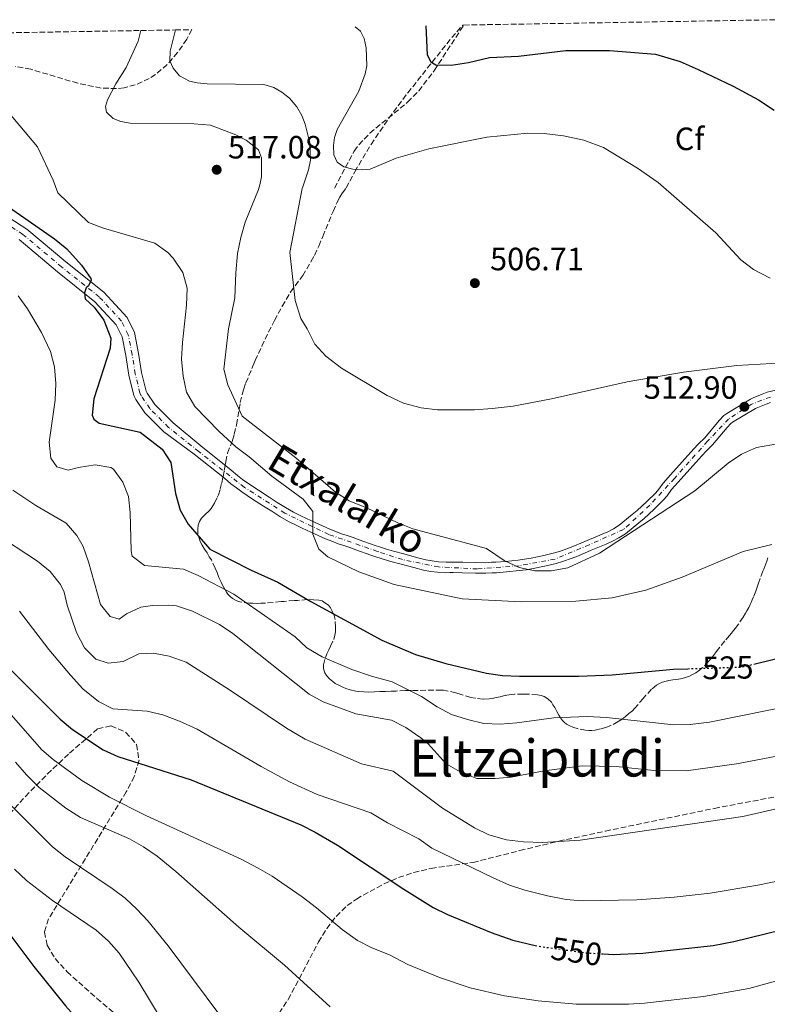
# Model space of a CAD drawing. Units: metres. Extents: x 613348 to 616771, y 4784900 to 4787271.
# Drawn here: x 616122 to 616354, y 4786958 to 4787264 of the extents above; entities that cross this region are included whole.
import ezdxf
from ezdxf.enums import TextEntityAlignment as Align

# ---------------------------------------------------------------- set-up
doc = ezdxf.new("R2010")
doc.units = ezdxf.units.M
doc.header["$MEASUREMENT"] = 0
for name, pattern in [('DGN Style 3', [2.435891, 1.739922, -0.695969]), ('DGN Style 4', [2.785615, 1.391938, -0.695969, 0.00174, -0.695969]), ('DGN Style 5', [1.217945, 0.521977, -0.695969])]:
    doc.linetypes.add(name, pattern=pattern)
for name, color, linetype, lineweight in [('Barranco lineal', 142, 'DGN Style 3', 13), ('Carretera', 9, 'Continuous', 0), ('Cota de curva de nivel directora', 7, 'Continuous', 0), ('Cota de punto acotado terreno', 7, 'Continuous', 0), ('Curva de nivel directora', 30, 'Continuous', 30), ('Curva de nivel directora no vista', 30, 'DGN Style 5', 30), ('Curva de nivel intermedia', 30, 'Continuous', 0), ('Eje de carretera', 7, 'DGN Style 4', 0), ('Etiqueta de zona arbolada', 92, 'Continuous', 0), ('Línea de asfalto', 7, 'Continuous', 13), ('Punto acotado terreno (símbolo)', 7, 'Continuous', 0), ('Texto de Área (paraje) menor', 7, 'Continuous', 0), ('Zona arbolada', 92, 'DGN Style 3', 0)]:
    doc.layers.add(name, color=color, linetype=linetype, lineweight=lineweight)
doc.styles.add('Style-Arial', font='arial.ttf')

# ---------------------------------------------------------------- blocks, each defined once
blk = doc.blocks.new('5PATER')
at = {"layer": 'Punto acotado terreno (símbolo)', "linetype": 'Continuous', "lineweight": 0}
h = blk.add_hatch(color=51, dxfattribs=at)
edge = h.paths.add_edge_path()
edge.add_ellipse((0, 0), major_axis=(-0.11, -0.111), ratio=0.999422, start_angle=0, end_angle=360)

msp = doc.modelspace()

# ---------------------------------------------------------------- linework, layer by layer
at = {"layer": 'Barranco lineal', "color": 142, "linetype": 'DGN Style 3', "lineweight": 13}
msp.add_polyline3d([(616219.5, 4787212.07, 505.23), (616225.61, 4787223.6, 503.88), (616227.08, 4787225.57, 503.66), (616230.52, 4787229.14, 503.25), (616242.26, 4787238.79, 501.97), (616245.77, 4787242.31, 501.38), (616250.56, 4787248.69, 500.22), (616259.72, 4787262.76, 497.53)], dxfattribs=at)
at = {"layer": 'Carretera', "color": 9, "linetype": 'Continuous', "lineweight": 0}
for points in [[(616112.59, 4787206.57, 526.39), (616123.88, 4787199.33, 526.12), (616135.98, 4787189.13, 525.44), (616147.8, 4787179.71, 524.48), (616155.04, 4787171.88, 524.34), (616157.36, 4787167.13, 523.79), (616158.61, 4787160.68, 523.38), (616159.57, 4787154.74, 522.97), (616160.97, 4787148.98, 522.42), (616161.27, 4787148.36, 522.42), (616163.71, 4787144.8, 522.42), (616169.37, 4787139.11, 522.28), (616178.03, 4787131.89, 521.95), (616187.39, 4787124.37, 522.13), (616189.37, 4787122.68, 522.15), (616190.96, 4787121.49, 522.07), (616192.58, 4787120.34, 521.9), (616195.86, 4787118.11, 521.35), (616199.21, 4787115.95, 520.73), (616201.74, 4787114.36, 520.34), (616204.28, 4787112.79, 520.11), (616206.79, 4787111.27, 520.09), (616209.04, 4787110.19, 520.07), (616210.85, 4787109.34, 519.91), (616213.55, 4787108.08, 519.48), (616218.07, 4787106.07, 518.6), (616219.91, 4787105.32, 518.33), (616221.75, 4787104.61, 518.17), (616223.48, 4787104.05, 518.45), (616225.35, 4787103.41, 518.33), (616227.22, 4787102.74, 518.04), (616231.9, 4787101.08, 517.09), (616233.78, 4787100.43, 516.84), (616234.72, 4787100.12, 516.79), (616235.65, 4787099.82, 516.8), (616237.9, 4787099.17, 517.08), (616241.09, 4787098.33, 517), (616245, 4787097.25, 516.71), (616247.94, 4787096.52, 516.43), (616249.9, 4787096.14, 516.25), (616251.85, 4787095.88, 516.1), (616254.21, 4787095.77, 515.98), (616255.34, 4787095.79, 516.26), (616256.46, 4787095.8, 515.98), (616259.41, 4787095.76, 515.76), (616263.43, 4787095.62, 515.51), (616266.44, 4787095.58, 515.44), (616268.35, 4787095.72, 515.44), (616269.7, 4787095.73, 515.44), (616272.68, 4787095.98, 515.25), (616276.64, 4787096.43, 514.77), (616278.62, 4787096.68, 514.63), (616280.68, 4787096.98, 514.61), (616284.61, 4787097.82, 514.53), (616287.52, 4787098.57, 514.46), (616289.44, 4787099.13, 514.42), (616292.28, 4787100.09, 514.36), (616294.15, 4787100.81, 514.34), (616298.03, 4787102.52, 514.34), (616302.68, 4787104.43, 514.34), (616304.51, 4787105.24, 514.34), (616306.28, 4787106.16, 514.34), (616308.06, 4787107.29, 514.34), (616312.05, 4787110.55, 514.33), (616313.57, 4787111.84, 514.26), (616316.54, 4787114.52, 514.01), (616319.37, 4787117.34, 513.81), (616320.38, 4787118.43, 513.79), (616321.71, 4787120.36, 513.79), (616323.92, 4787122.87, 513.75), (616331.25, 4787131.05, 513.01), (616332.68, 4787132.6, 512.97), (616334.59, 4787134.46, 512.97), (616339.09, 4787139.82, 512.97), (616340.54, 4787141.34, 512.97), (616341.43, 4787142.02, 512.97), (616348.81, 4787146.4, 512.9), (616349.7, 4787146.86, 512.85), (616352.47, 4787147.98, 512.58), (616354.02, 4787148.57, 512.56), (616358.01, 4787149.55, 512.53)], [(616355, 4787145.43, 512.56), (616353.67, 4787144.92, 512.58), (616351.07, 4787143.88, 512.85), (616350.41, 4787143.53, 512.9), (616343.27, 4787139.3, 512.97), (616342.74, 4787138.89, 512.97), (616341.53, 4787137.63, 512.97), (616336.99, 4787132.22, 512.97), (616335.03, 4787130.31, 512.97), (616333.68, 4787128.85, 513.01), (616326.37, 4787120.69, 513.75), (616324.3, 4787118.34, 513.79), (616322.95, 4787116.37, 513.79), (616321.73, 4787115.06, 513.81), (616318.8, 4787112.14, 514.01), (616315.74, 4787109.37, 514.26), (616314.15, 4787108.02, 514.33), (616309.98, 4787104.62, 514.34), (616307.92, 4787103.31, 514.34), (616305.93, 4787102.28, 514.34), (616303.97, 4787101.41, 514.34), (616299.32, 4787099.5, 514.34), (616295.4, 4787097.78, 514.34), (616293.39, 4787097.01, 514.36), (616290.43, 4787096, 514.42), (616288.39, 4787095.4, 514.46), (616285.36, 4787094.62, 514.53), (616281.27, 4787093.75, 514.61), (616279.06, 4787093.42, 514.63), (616277.02, 4787093.17, 514.77), (616273, 4787092.72, 515.25), (616269.86, 4787092.45, 515.44), (616268.49, 4787092.44, 515.44), (616266.53, 4787092.3, 515.44), (616263.35, 4787092.34, 515.51), (616259.34, 4787092.48, 515.76), (616256.46, 4787092.52, 515.98), (616255.37, 4787092.51, 516.26), (616254.16, 4787092.49, 515.98), (616251.56, 4787092.61, 516.1), (616249.37, 4787092.9, 516.25), (616247.23, 4787093.32, 516.43), (616244.17, 4787094.07, 516.71), (616240.23, 4787095.16, 517), (616237.03, 4787096.01, 517.08), (616234.69, 4787096.68, 516.8), (616233.7, 4787097, 516.79), (616232.73, 4787097.32, 516.84), (616230.82, 4787097.98, 517.09), (616226.13, 4787099.65, 518.04), (616224.27, 4787100.31, 518.33), (616222.44, 4787100.94, 518.45), (616220.67, 4787101.51, 518.17), (616218.7, 4787102.26, 518.33), (616216.78, 4787103.05, 518.6), (616212.18, 4787105.09, 519.48), (616209.45, 4787106.37, 519.91), (616207.64, 4787107.22, 520.07), (616205.22, 4787108.38, 520.09), (616202.56, 4787109.99, 520.11), (616200, 4787111.58, 520.34), (616197.45, 4787113.18, 520.73), (616194.05, 4787115.37, 521.35), (616190.7, 4787117.64, 521.9), (616189.03, 4787118.84, 522.07), (616187.32, 4787120.11, 522.15), (616185.29, 4787121.85, 522.13), (616175.95, 4787129.35, 521.95), (616166.5, 4787136.25, 522.28), (616160.58, 4787142.21, 522.42), (616157.76, 4787146.33, 522.42), (616157.14, 4787147.6, 522.42), (616155.6, 4787153.93, 522.97), (616154.62, 4787159.97, 523.38), (616153.48, 4787165.84, 523.79), (616151.66, 4787169.57, 524.34), (616145.04, 4787176.73, 524.48), (616133.41, 4787186, 525.44), (616121.47, 4787196.06, 526.12)]]:
    msp.add_polyline3d(points, dxfattribs=at)
at = {"layer": 'Curva de nivel directora', "color": 30, "linetype": 'Continuous', "lineweight": 30, "flags": 128}
for points, elevation in [([(616247.96, 4787262.56), (616248.3, 4787253.47), (616249.49, 4787251.34), (616251.03, 4787250.4), (616255.77, 4787250.3), (616261.19, 4787251.12), (616267.7, 4787252.71), (616276.73, 4787253.11), (616291.42, 4787254.81), (616305.04, 4787254.88), (616319.26, 4787253.75), (616326.96, 4787251.4), (616332.55, 4787248.95), (616343.47, 4787243.78), (616351.31, 4787239.55), (616356.18, 4787236.25)], 500), ([(616112.3, 4787210.26), (616132.52, 4787196.32), (616136.3, 4787193.17), (616140.89, 4787188.15), (616143.77, 4787183.94), (616143.89, 4787183.41), (616143.07, 4787181.72), (616142.38, 4787181.01), (616141.83, 4787179.46), (616142, 4787177.64), (616144.83, 4787175.01), (616147.81, 4787171.02), (616149.99, 4787165.39), (616149.75, 4787162.3), (616144.74, 4787146.53), (616144.22, 4787141.5), (616144.68, 4787140.22), (616146.38, 4787138.97), (616159.17, 4787136.18), (616165.97, 4787130.93), (616168.66, 4787126.71), (616170.06, 4787117.09), (616171.52, 4787111.92), (616174.01, 4787107.57), (616180.78, 4787099.82), (616193.62, 4787093.24), (616201.95, 4787089.55), (616212.12, 4787083.49), (616234.25, 4787071.56), (616244.67, 4787067.02), (616254.14, 4787064.21), (616266.8, 4787061.27), (616271.75, 4787060.51), (616277, 4787060.29), (616295.43, 4787060.34), (616305.81, 4787060.74), (616324.87, 4787062.51), (616329.31, 4787062.64)], 525), ([(616349.85, 4787064.05), (616368, 4787068.49)], 525), ([(616118.7, 4787062.5), (616134.22, 4787046.92), (616138.05, 4787043.71), (616147.64, 4787037.46), (616152.18, 4787035.36), (616174.96, 4787028.1), (616209.08, 4787014.05), (616213.56, 4787011.84), (616220.41, 4787007.75), (616241.08, 4786994.08), (616250.2, 4786988.44), (616254.66, 4786986.19), (616268.21, 4786980.58), (616275.01, 4786978.21), (616281.95, 4786976.59)], 550), ([(616108.9, 4786992.88), (616126.09, 4786970.06), (616135.96, 4786957.85), (616143.64, 4786949.1), (616150.33, 4786940.51), (616161.77, 4786921.82), (616170.09, 4786906.77), (616173.09, 4786902.03), (616176.51, 4786897.44), (616183.54, 4786889.69), (616188.22, 4786885.85), (616197.52, 4786879.77), (616202.82, 4786877.14), (616213.96, 4786873.34), (616219.45, 4786872), (616224.93, 4786871.22), (616226.44, 4786871.15)], 575), ([(616303.24, 4786973.98), (616306.15, 4786973.8), (616315.4, 4786974.19), (616337.22, 4786976.62), (616343.61, 4786977.83), (616368.19, 4786983.79)], 550)]:
    msp.add_lwpolyline(points, dxfattribs=dict(at, elevation=elevation))
at = {"layer": 'Curva de nivel directora no vista', "color": 30, "linetype": 'DGN Style 5', "lineweight": 30, "flags": 128}
for points, elevation in [([(616329.31, 4787062.64), (616346.12, 4787063.14), (616349.85, 4787064.05)], 525), ([(616281.95, 4786976.59), (616283.02, 4786976.34), (616297.89, 4786974.29), (616303.24, 4786973.98)], 550)]:
    msp.add_lwpolyline(points, dxfattribs=dict(at, elevation=elevation))
at = {"layer": 'Curva de nivel intermedia', "color": 30, "linetype": 'Continuous', "lineweight": 0, "flags": 128}
for points, elevation in [([(616159.3, 4787261.06), (616158.51, 4787257.8), (616154.8, 4787249.53), (616151.57, 4787244.45), (616148.92, 4787239.55), (616148.34, 4787237.42), (616148.7, 4787235.64), (616150.77, 4787233.72), (616153.1, 4787232.82), (616156.06, 4787232.24), (616175.84, 4787232.08), (616180.94, 4787231.63), (616188.89, 4787228.58), (616192.03, 4787227.02), (616195.9, 4787223.99), (616196.86, 4787221.5), (616196.84, 4787215.54), (616196.3, 4787213.09), (616195.89, 4787211.67), (616191.8, 4787201.49), (616190.4, 4787196.67), (616189.41, 4787191.75), (616188.83, 4787185.71), (616188.57, 4787177.92), (616186.57, 4787168.36), (616185.18, 4787155.78), (616186.42, 4787150.88), (616190.87, 4787141.14), (616207.52, 4787128.2), (616219.85, 4787117.55), (616224.07, 4787114.86), (616229.45, 4787112.67), (616239.18, 4787107.95), (616243.83, 4787106.14), (616266.77, 4787100), (616272.29, 4787096.28), (616276.94, 4787094.09), (616281.83, 4787093.03), (616286.86, 4787093.07), (616292.09, 4787093.98), (616301.85, 4787098.56), (616331.5, 4787117.92), (616341.93, 4787126.55), (616346.05, 4787129.38), (616350.7, 4787131.4), (616362.61, 4787133.53)], 515), ([(616170.07, 4787261.24), (616168.41, 4787254.68), (616168.35, 4787251.64), (616169.38, 4787249.35), (616171.4, 4787246.99), (616174.43, 4787245.32), (616176.86, 4787244.76), (616179.93, 4787244.52), (616197.6, 4787244.25), (616200.68, 4787243.32), (616203.17, 4787241.91), (616205.55, 4787240.02), (616207.82, 4787237.31), (616209.38, 4787234.65), (616210.46, 4787231.9), (616211.89, 4787226.18), (616212.03, 4787220.73), (616211.42, 4787217.8), (616209.69, 4787212.43), (616209.45, 4787211.9), (616205.69, 4787192.08), (616207.34, 4787177.16), (616209.09, 4787171.5), (616211.02, 4787168.36), (616213.39, 4787163.55), (616216.8, 4787159.81), (616221.68, 4787156.07), (616235.88, 4787147.61), (616240.96, 4787145.15), (616246.44, 4787143.74), (616251.5, 4787143.17), (616263.08, 4787143.09), (616268.54, 4787143.58), (616275.06, 4787144.29), (616287.02, 4787146.53), (616310.53, 4787151.86), (616327.96, 4787154.79), (616344.56, 4787156.88), (616370.01, 4787158.4)], 510), ([(616225.96, 4787262.19), (616227.59, 4787260.84), (616228.7, 4787258.6), (616229.33, 4787255.64), (616229.56, 4787250.07), (616229.1, 4787247.58), (616227.1, 4787242.24), (616220.4, 4787230.24), (616219.55, 4787227.75), (616219.24, 4787225.27), (616219.37, 4787222.42), (616220.32, 4787220.18), (616222.46, 4787218.65), (616225.19, 4787217.91), (616228.15, 4787217.72), (616230.64, 4787217.97), (616238.68, 4787221.36), (616248.86, 4787224.32), (616266.85, 4787227.95), (616279.63, 4787229.2), (616284.74, 4787229.08), (616290.66, 4787228.28), (616297.06, 4787226.94), (616303.18, 4787224.67), (616313.73, 4787218.25), (616320.16, 4787213.78), (616338.02, 4787198.13), (616345.83, 4787189.81), (616349.8, 4787186.77), (616354.93, 4787184.04)], 505), ([(616117.9, 4787235.99), (616127.18, 4787224.89), (616132.1, 4787214.56), (616133.53, 4787210.62), (616143.04, 4787201.33), (616147.72, 4787199.59), (616163.73, 4787194.98), (616167.76, 4787192.09), (616169.4, 4787190.27), (616172.4, 4787185.82), (616173.71, 4787180.99), (616173.54, 4787175.65), (616172.23, 4787164.08), (616172.01, 4787158.88), (616172.49, 4787153.56), (616173.49, 4787148.66), (616176.07, 4787144.2), (616183.69, 4787136.38), (616188.88, 4787131.59), (616192.99, 4787128.55), (616200.07, 4787122.46), (616209.8, 4787115.39), (616212.82, 4787111.47), (616212.77, 4787104.51), (616214.65, 4787099.77), (616217.48, 4787097.41), (616227.1, 4787092.71), (616238.06, 4787088.82), (616259.17, 4787084.39), (616277.68, 4787083.39), (616294.52, 4787083.59), (616305.87, 4787084.7), (616316.3, 4787087.03), (616327.58, 4787091.07), (616346.52, 4787099.07), (616355.47, 4787101.27)], 520), ([(616121.2, 4787178.58), (616124.12, 4787174.51), (616128.49, 4787167.17), (616131.22, 4787161.31), (616132.51, 4787156.47), (616132.89, 4787151.28), (616132.67, 4787146.09), (616130.85, 4787133.11), (616131.33, 4787128.06), (616133.19, 4787125.42), (616136.71, 4787124.34), (616139.92, 4787125.22), (616145.1, 4787125.98), (616149.99, 4787125.18), (616150.87, 4787124.64), (616153.72, 4787120.61), (616155.46, 4787116.14), (616156.02, 4787111.17), (616156.36, 4787099.24), (616156.66, 4787097.64), (616160.48, 4787094.74), (616172.56, 4787093.62), (616177.12, 4787091.59), (616188.22, 4787085.8), (616207.31, 4787072.56), (616210.91, 4787069.08), (616215.66, 4787066.31), (616224.87, 4787062.42), (616231.02, 4787060.35), (616237.5, 4787058.61), (616246.55, 4787054.04), (616251.48, 4787050.77), (616255.88, 4787048.41), (616260.91, 4787046.82), (616265.98, 4787045.61), (616270.98, 4787045.38), (616276.16, 4787045.79), (616287.71, 4787047.41), (616298.08, 4787047.81), (616304.12, 4787047.46), (616325.05, 4787045.18), (616330.04, 4787045.3), (616336.12, 4787046.01), (616383.28, 4787055.54)], 530), ([(616119.54, 4787118.11), (616126.66, 4787113.34), (616136.13, 4787107.84), (616139.44, 4787104.1), (616141.4, 4787100.61), (616143.09, 4787095.89), (616146.8, 4787082.57), (616149.79, 4787078.82), (616152.61, 4787078.01), (616154.83, 4787079.72), (616159.37, 4787081.82), (616162.94, 4787082.34), (616167.94, 4787082.42), (616170.38, 4787082.15), (616175.44, 4787080.52), (616183.77, 4787076.41), (616187.88, 4787073.57), (616211.66, 4787054.72), (616216.03, 4787052.29), (616226.11, 4787048.56), (616237.28, 4787046.6), (616241.73, 4787044.32), (616246.32, 4787041.11), (616248.59, 4787039.3), (616254.28, 4787033.05), (616258.59, 4787030.53), (616263.76, 4787028.5), (616269.43, 4787028.46), (616274.46, 4787028.93), (616284.74, 4787030.88), (616296.51, 4787032.42), (616307.11, 4787032.22), (616318.83, 4787031), (616328.88, 4787030.92), (616344.51, 4787033.02), (616365.77, 4787037.12)], 535), ([(616113.54, 4787105), (616127.25, 4787096.04), (616131.18, 4787092.83), (616134.32, 4787088.86), (616135.5, 4787086.46), (616136.39, 4787082.4), (616139.29, 4787073.88), (616141.87, 4787069.14), (616145.38, 4787065.61), (616149.22, 4787064.32), (616153.85, 4787064.93), (616158.73, 4787067.23), (616163.22, 4787067.43), (616168.13, 4787066.53), (616173.4, 4787064.64), (616186.84, 4787056.11), (616204.57, 4787044.2), (616210.38, 4787040.76), (616227.87, 4787033.11), (616237.78, 4787030.78), (616253.14, 4787019.24), (616263.03, 4787013.19), (616267.5, 4787010.96), (616272.94, 4787009.44), (616278.28, 4787008.8), (616284.21, 4787008.64), (616295.84, 4787009.38), (616346.46, 4787016.69), (616370.82, 4787022.31)], 540), ([(616121.61, 4787080.55), (616130.76, 4787068.66), (616137.5, 4787060.67), (616141.34, 4787056.37), (616146.15, 4787052.49), (616150.6, 4787050.2), (616161.34, 4787049.45), (616166.19, 4787048.26), (616171.33, 4787046.34), (616176.83, 4787043.88), (616196.75, 4787032.19), (616205.54, 4787027.43), (616214.11, 4787023.55), (616230.87, 4787017.86), (616235.95, 4787014.69), (616245.69, 4787009.75), (616249.74, 4787006.82), (616268.83, 4786997.67), (616273.91, 4786995.35), (616278.67, 4786993.8), (616285.74, 4786991.99), (616291.5, 4786990.93), (616296.48, 4786990.44), (616313.48, 4786990.73), (616325.1, 4786991.58), (616336.28, 4786992.89), (616351.08, 4786995.37), (616363.24, 4786997.81)], 545), ([(616381.18, 4786972.27), (616348.34, 4786963.25), (616334.23, 4786960.69), (616315.92, 4786958.64), (616310.92, 4786958.35), (616294.65, 4786958.33), (616282.88, 4786959.37), (616272.4, 4786960.94), (616261.66, 4786963.41), (616252.17, 4786966.58), (616242.27, 4786970.69), (616236.62, 4786973.71), (616231.13, 4786975.89), (616226.67, 4786978.16), (616221.88, 4786981.6), (616213.97, 4786988.3), (616209.44, 4786991.73), (616200.15, 4786998.11), (616195.83, 4787000.64), (616190.48, 4787003.44), (616160.91, 4787016.98), (616149.57, 4787022.74), (616141, 4787027.89), (616132.05, 4787034.36), (616128.56, 4787037.39), (616116.12, 4787051.62)], 555), ([(616120.41, 4787033.57), (616123.83, 4787029.62), (616127.73, 4787025.73), (616135.99, 4787019.3), (616140.59, 4787016.37), (616155.76, 4787009.72), (616160.12, 4787007.28), (616164.4, 4787004.31), (616170.26, 4786999.58), (616189.77, 4786982.25), (616203.99, 4786970.45), (616218.22, 4786957.52)], 560), ([(616119.13, 4787020), (616131.9, 4787007.25), (616135.86, 4787004.19), (616150.43, 4786994.28), (616154.43, 4786991.28), (616158.08, 4786987.92), (616161.48, 4786984.22), (616167.78, 4786976.47), (616191.79, 4786944.36)], 565), ([(616172.88, 4786941.63), (616158.7, 4786965.13), (616152.58, 4786974.24), (616149.24, 4786977.96), (616145.48, 4786981.36), (616131.87, 4786990.56), (616123.77, 4786996.81), (616120.01, 4787000.35)], 570)]:
    msp.add_lwpolyline(points, dxfattribs=dict(at, elevation=elevation))
at = {"layer": 'Eje de carretera', "color": 7, "linetype": 'DGN Style 4', "lineweight": 0}
msp.add_polyline3d([(616355.04, 4787147.11, 512.55), (616349.01, 4787144.82, 512.9), (616342.04, 4787140.27, 512.97), (616335.48, 4787133.4, 512.97), (616325.18, 4787121.8, 513.75), (616317.55, 4787113.48, 514.01), (616309.39, 4787105.93, 514.34), (616298.71, 4787101.2, 514.34), (616288.08, 4787096.73, 514.46), (616276.94, 4787094.67, 514.94), (616263.89, 4787093.67, 515.5), (616251.84, 4787094.28, 516.09), (616240.63, 4787096.57, 517), (616232.9, 4787099.09, 516.89), (616217.79, 4787104.36, 518.55), (616204.14, 4787110.99, 520.11), (616191.55, 4787119.01, 521.9), (616177.32, 4787130.18, 521.96), (616167.93, 4787137.68, 522.28), (616162.14, 4787143.5, 522.42), (616159.52, 4787147.34, 522.42), (616159.06, 4787148.29, 522.42), (616157.58, 4787154.34, 522.97), (616156.62, 4787160.33, 523.38), (616155.42, 4787166.49, 523.79), (616153.35, 4787170.73, 524.34), (616146.42, 4787178.22, 524.48), (616134.69, 4787187.57, 525.44), (616122.68, 4787197.69, 526.12), (616111.6, 4787204.8, 526.39)], dxfattribs=at)
at = {"layer": 'Línea de asfalto', "color": 7, "linetype": 'Continuous', "lineweight": 13}
for points in [[(616112.59, 4787206.57, 526.39), (616123.88, 4787199.33, 526.12), (616135.98, 4787189.13, 525.44), (616147.8, 4787179.71, 524.48), (616155.04, 4787171.88, 524.34), (616157.36, 4787167.13, 523.79), (616158.61, 4787160.68, 523.38), (616159.57, 4787154.74, 522.97), (616160.97, 4787148.98, 522.42), (616161.27, 4787148.36, 522.42), (616163.71, 4787144.8, 522.42), (616169.37, 4787139.11, 522.28), (616178.03, 4787131.89, 521.95), (616187.39, 4787124.37, 522.13), (616189.37, 4787122.68, 522.15), (616190.96, 4787121.49, 522.07), (616192.58, 4787120.34, 521.9), (616195.86, 4787118.11, 521.35), (616199.21, 4787115.95, 520.73), (616201.74, 4787114.36, 520.34), (616204.28, 4787112.79, 520.11), (616206.79, 4787111.27, 520.09), (616209.04, 4787110.19, 520.07), (616210.85, 4787109.34, 519.91), (616213.55, 4787108.08, 519.48), (616218.07, 4787106.07, 518.6), (616219.91, 4787105.32, 518.33), (616221.75, 4787104.61, 518.17), (616223.48, 4787104.05, 518.45), (616225.35, 4787103.41, 518.33), (616227.22, 4787102.74, 518.04), (616231.9, 4787101.08, 517.09), (616233.78, 4787100.43, 516.84), (616234.72, 4787100.12, 516.79), (616235.65, 4787099.82, 516.8), (616237.9, 4787099.17, 517.08), (616241.09, 4787098.33, 517), (616245, 4787097.25, 516.71), (616247.94, 4787096.52, 516.43), (616249.9, 4787096.14, 516.25), (616251.85, 4787095.88, 516.1), (616254.21, 4787095.77, 515.98), (616255.34, 4787095.79, 516.26), (616256.46, 4787095.8, 515.98), (616259.41, 4787095.76, 515.76), (616263.43, 4787095.62, 515.51), (616266.44, 4787095.58, 515.44), (616268.35, 4787095.72, 515.44), (616269.7, 4787095.73, 515.44), (616272.68, 4787095.98, 515.25), (616276.64, 4787096.43, 514.77), (616278.62, 4787096.68, 514.63), (616280.68, 4787096.98, 514.61), (616284.61, 4787097.82, 514.53), (616287.52, 4787098.57, 514.46), (616289.44, 4787099.13, 514.42), (616292.28, 4787100.09, 514.36), (616294.15, 4787100.81, 514.34), (616298.03, 4787102.52, 514.34), (616302.68, 4787104.43, 514.34), (616304.51, 4787105.24, 514.34), (616306.28, 4787106.16, 514.34), (616308.06, 4787107.29, 514.34), (616312.05, 4787110.55, 514.33), (616313.57, 4787111.84, 514.26), (616316.54, 4787114.52, 514.01), (616319.37, 4787117.34, 513.81), (616320.38, 4787118.43, 513.79), (616321.71, 4787120.36, 513.79), (616323.92, 4787122.87, 513.75), (616331.25, 4787131.05, 513.01), (616332.68, 4787132.6, 512.97), (616334.59, 4787134.46, 512.97), (616339.09, 4787139.82, 512.97), (616340.54, 4787141.34, 512.97), (616341.43, 4787142.02, 512.97), (616348.81, 4787146.4, 512.9), (616349.7, 4787146.86, 512.85), (616352.47, 4787147.98, 512.58), (616354.02, 4787148.57, 512.56), (616358.01, 4787149.55, 512.53)], [(616121.47, 4787196.06, 526.12), (616133.41, 4787186, 525.44), (616145.04, 4787176.73, 524.48), (616151.66, 4787169.57, 524.34), (616153.48, 4787165.84, 523.79), (616154.62, 4787159.97, 523.38), (616155.6, 4787153.93, 522.97), (616157.14, 4787147.6, 522.42), (616157.76, 4787146.33, 522.42), (616160.58, 4787142.21, 522.42), (616166.5, 4787136.25, 522.28), (616175.95, 4787129.35, 521.95), (616185.29, 4787121.85, 522.13), (616187.32, 4787120.11, 522.15), (616189.03, 4787118.84, 522.07), (616190.7, 4787117.64, 521.9), (616194.05, 4787115.37, 521.35), (616197.45, 4787113.18, 520.73), (616200, 4787111.58, 520.34), (616202.56, 4787109.99, 520.11), (616205.22, 4787108.38, 520.09), (616207.64, 4787107.22, 520.07), (616209.45, 4787106.37, 519.91), (616212.18, 4787105.09, 519.48), (616216.78, 4787103.05, 518.6), (616218.7, 4787102.26, 518.33), (616220.67, 4787101.51, 518.17), (616222.44, 4787100.94, 518.45), (616224.27, 4787100.31, 518.33), (616226.13, 4787099.65, 518.04), (616230.82, 4787097.98, 517.09), (616232.73, 4787097.32, 516.84), (616233.7, 4787097, 516.79), (616234.69, 4787096.68, 516.8), (616237.03, 4787096.01, 517.08), (616240.23, 4787095.16, 517), (616244.17, 4787094.07, 516.71), (616247.23, 4787093.32, 516.43), (616249.37, 4787092.9, 516.25), (616251.56, 4787092.61, 516.1), (616254.16, 4787092.49, 515.98), (616255.37, 4787092.51, 516.26), (616256.46, 4787092.52, 515.98), (616259.34, 4787092.48, 515.76), (616263.35, 4787092.34, 515.51), (616266.53, 4787092.3, 515.44), (616268.49, 4787092.44, 515.44), (616269.86, 4787092.45, 515.44), (616273, 4787092.72, 515.25), (616277.02, 4787093.17, 514.77), (616279.06, 4787093.42, 514.63), (616281.27, 4787093.75, 514.61), (616285.36, 4787094.62, 514.53), (616288.39, 4787095.4, 514.46), (616290.43, 4787096, 514.42), (616293.39, 4787097.01, 514.36), (616295.4, 4787097.78, 514.34), (616299.32, 4787099.5, 514.34), (616303.97, 4787101.41, 514.34), (616305.93, 4787102.28, 514.34), (616307.92, 4787103.31, 514.34), (616309.98, 4787104.62, 514.34), (616314.15, 4787108.02, 514.33), (616315.74, 4787109.37, 514.26), (616318.8, 4787112.14, 514.01), (616321.73, 4787115.06, 513.81), (616322.95, 4787116.37, 513.79), (616324.3, 4787118.34, 513.79), (616326.37, 4787120.69, 513.75), (616333.68, 4787128.85, 513.01), (616335.03, 4787130.31, 512.97), (616336.99, 4787132.22, 512.97), (616341.53, 4787137.63, 512.97), (616342.74, 4787138.89, 512.97), (616343.27, 4787139.3, 512.97), (616350.41, 4787143.53, 512.9), (616351.07, 4787143.88, 512.85), (616353.67, 4787144.92, 512.58), (616355, 4787145.43, 512.56)]]:
    msp.add_polyline3d(points, dxfattribs=at)
at = {"layer": 'Zona arbolada', "color": 92, "linetype": 'DGN Style 3', "lineweight": 0}
for points in [[(616354.21, 4787097.12, 524.75), (616353.89, 4787096.1, 524.75), (616353.58, 4787095.24, 525.11), (616352.94, 4787093.61, 526.14), (616352.69, 4787092.95, 526.39), (616351.28, 4787089.23, 527.21), (616351.05, 4787088.34, 527.67), (616350.52, 4787086.75, 527.76), (616349.75, 4787084.95, 527.76), (616349.39, 4787084.06, 528.02), (616349.03, 4787083.19, 528.45), (616348.77, 4787082.58, 528.58), (616348.33, 4787081.68, 528.58), (616347.67, 4787080.66, 528.58), (616347.24, 4787079.86, 528.96), (616346.57, 4787078.62, 529.95), (616344.97, 4787076.37, 531.9), (616344.14, 4787075.23, 532.69), (616343.55, 4787074.48, 533.03), (616342.91, 4787073.72, 533.2), (616342.26, 4787072.96, 533.24), (616340.82, 4787071.26, 533.24), (616338.5, 4787068.32, 533.24), (616337.97, 4787067.61, 532.95), (616336.98, 4787066.31, 531.62), (616336.18, 4787065.37, 530.77), (616335.7, 4787064.79, 530.11), (616333.74, 4787062.76, 529.4), (616332.95, 4787062.15, 529.39), (616331.85, 4787061.39, 529.68), (616330.85, 4787060.82, 529.68), (616329.84, 4787060.36, 529.95), (616328.61, 4787059.9, 529.68), (616327.64, 4787059.63, 529.6), (616325.93, 4787059.31, 530.23), (616324.69, 4787059.18, 530.77), (616323.46, 4787058.94, 531.87), (616322.61, 4787058.74, 532.35), (616321.45, 4787058.47, 532.69), (616320.56, 4787058.08, 532.42), (616319.61, 4787057.47, 532.56), (616318.06, 4787056.24, 532.88), (616316.32, 4787054.38, 533.25), (616315.47, 4787053.4, 533.06), (616312.79, 4787050.29, 532.14), (616312.12, 4787049.58, 531.9), (616311.01, 4787048.69, 531.87), (616310.01, 4787047.79, 531.87), (616308.9, 4787046.99, 532.14), (616307.68, 4787046.19, 532.14), (616305.45, 4787044.93, 532.14), (616304.1, 4787044.46, 531.87), (616302.19, 4787043.9, 531.72), (616300.52, 4787043.52, 531.6), (616299.54, 4787043.4, 531.41), (616298.56, 4787043.39, 531.17), (616297.57, 4787043.48, 531.05), (616295.28, 4787043.92, 531.05), (616293.56, 4787044.45, 531.05), (616292.63, 4787044.84, 531.05), (616291.66, 4787045.39, 531.05), (616290.87, 4787046.02, 531.05), (616290.39, 4787046.55, 531.05), (616289.81, 4787047.35, 531.14), (616289.28, 4787048.19, 531.29), (616288.63, 4787049.31, 531.34), (616287.99, 4787050.56, 531.05), (616287.41, 4787051.45, 530.77), (616286.97, 4787052.2, 530.26), (616285.85, 4787053.27, 529.75), (616284.69, 4787054, 529.4), (616283.76, 4787054.28, 529.17), (616282.61, 4787054.5, 528.88), (616279.52, 4787054.72, 528.86), (616278.17, 4787054.71, 529.13), (616275.48, 4787054.68, 529.13), (616274.51, 4787054.57, 529.34), (616273.13, 4787054.42, 529.95), (616272.01, 4787054.19, 530.5), (616271.07, 4787053.91, 530.74), (616269.79, 4787053.64, 530.81), (616268.54, 4787053.36, 530.5), (616267.57, 4787053.25, 530.26), (616265.73, 4787053.21, 530.23), (616263.26, 4787053.52, 530.23), (616261.91, 4787053.73, 530.5), (616258.87, 4787054.59, 530.5), (616257.29, 4787055.14, 530.5), (616254.37, 4787055.77, 530.5), (616253.4, 4787055.95, 530.69), (616252.8, 4787055.98, 530.77), (616243.48, 4787055.87, 530.77), (616241.57, 4787055.85, 530.5), (616238.66, 4787055.7, 530.5), (616237.09, 4787055.68, 530.77), (616235.29, 4787055.55, 531.05), (616233.61, 4787055.53, 531.05), (616231.93, 4787055.4, 531.05), (616230.25, 4787055.38, 530.5), (616228.67, 4787055.47, 530.5), (616227.1, 4787055.57, 530.23), (616226.13, 4787055.7, 530.03), (616224.4, 4787056.1, 529.68), (616223.05, 4787056.53, 529.68), (616222.16, 4787056.91, 529.44), (616220.91, 4787057.51, 529.13), (616219.78, 4787058.06, 529.13), (616218.99, 4787058.64, 528.91), (616218.02, 4787059.47, 528.74), (616217.06, 4787060.5, 528.58), (616216.53, 4787061.39, 528.47), (616216.23, 4787062.33, 528.37), (616216.13, 4787062.85, 528.31), (616216.12, 4787063.86, 528.03), (616216.7, 4787066.15, 527.53), (616217.14, 4787067.22, 527.24), (616217.75, 4787068.48, 527.21), (616218.29, 4787069.6, 526.94), (616219.28, 4787071.75, 526.94), (616219.6, 4787073.1, 526.94), (616219.79, 4787074.06, 526.75), (616219.8, 4787075.57, 526.12), (616219.71, 4787077.89, 525.64), (616219.41, 4787079.21, 525.36), (616218.73, 4787080.72, 525.02), (616218.27, 4787081.61, 524.75), (616217.64, 4787082.35, 524.49), (616216.57, 4787083.16, 524.47), (616215.66, 4787083.71, 524.47), (616214.69, 4787083.97, 524.58), (616213, 4787084.1, 524.99), (616211.07, 4787084.13, 525.49), (616208.03, 4787083.85, 526.12), (616207.06, 4787083.85, 526.37), (616203.88, 4787083.58, 526.39), (616202.9, 4787083.49, 526.54), (616198.05, 4787083.06, 527.49), (616196.59, 4787083.04, 528.03), (616195.6, 4787082.92, 528.03), (616194.12, 4787083.01, 528.31), (616193.15, 4787082.98, 528.56), (616190.08, 4787083.41, 528.58), (616189.14, 4787083.71, 528.39), (616187.82, 4787084.51, 528.03), (616187.08, 4787085.14, 527.74), (616186.42, 4787085.83, 527.44), (616186, 4787086.4, 527.21), (616185.05, 4787088.03, 526.59), (616184.28, 4787089.52, 526.12), (616183.59, 4787090.97, 525.84), (616183.01, 4787092.53, 525.57), (616182.44, 4787093.87, 524.75), (616181.28, 4787096.44, 523.65), (616180.6, 4787097.44, 523.38), (616179.91, 4787098.67, 522.83), (616179.11, 4787099.78, 522.28), (616178.42, 4787101.01, 521.73), (616177.74, 4787102.23, 521.46), (616177.03, 4787104.81, 520.91), (616177.02, 4787106.04, 520.36), (616177.12, 4787107.28, 520.09), (616177.55, 4787108.4, 520.09), (616178.21, 4787109.42, 519.82), (616179.32, 4787110.56, 519.82), (616180.54, 4787111.69, 519.54), (616181.17, 4787112.47, 519.59), (616181.73, 4787113.28, 519.71), (616182.23, 4787114.1, 519.91), (616183.07, 4787115.83, 520.48), (616183.42, 4787116.72, 520.82), (616184.01, 4787118.55, 521.58), (616184.49, 4787120.43, 522.36), (616184.88, 4787122.35, 523.06), (616185.24, 4787124.3, 523.61), (616185.42, 4787125.28, 523.79), (616185.75, 4787127.02, 523.92), (616186.28, 4787129.68, 523.92), (616187.82, 4787133.7, 523.91), (616188.38, 4787135.6, 523.77), (616189.03, 4787138.51, 523.4), (616190.23, 4787145.38, 522.31), (616190.91, 4787148.29, 522.04), (616191.32, 4787149.64, 522.01), (616191.98, 4787151.52, 522.01), (616194.05, 4787156.51, 522.01), (616194.43, 4787157.41, 521.75), (616194.88, 4787158.42, 521.69), (616196.91, 4787162.88, 521.51), (616199.06, 4787167.33, 521.36), (616200.89, 4787170.9, 521.27), (616203.31, 4787175.35, 521.2), (616205.89, 4787179.73, 521.19), (616209.65, 4787184.86, 521.19), (616212.32, 4787189.31, 521.23), (616213.28, 4787191.15, 521.35), (616214.62, 4787194.04, 521.66), (616215.89, 4787197.02, 522.07), (616219.07, 4787204.83, 523.32), (616220.29, 4787207.48, 523.72), (616221.13, 4787209.1, 523.92), (616222, 4787210.58, 524.06), (616223.11, 4787212.13, 524.13), (616225.84, 4787217.15, 523.44), (616230.88, 4787225.65, 522.02), (616236.42, 4787233.78, 520.3), (616242.31, 4787241.68, 518.47), (616255.96, 4787258.86, 514.98), (616259.36, 4787262.76, 514.34), (616259.72, 4787262.76, 497.53), (616358.26, 4787264.43, 500.67)], [(616179.32, 4787110.56, 519.82), (616180.54, 4787111.69, 519.54), (616181.17, 4787112.47, 519.59), (616181.73, 4787113.28, 519.71), (616182.23, 4787114.1, 519.91), (616183.07, 4787115.83, 520.48), (616183.42, 4787116.72, 520.82), (616184.01, 4787118.55, 521.58), (616184.49, 4787120.43, 522.36), (616184.88, 4787122.35, 523.06), (616185.24, 4787124.3, 523.61), (616185.42, 4787125.28, 523.79), (616185.75, 4787127.02, 523.92), (616186.28, 4787129.68, 523.92), (616187.82, 4787133.7, 523.91), (616188.38, 4787135.6, 523.77), (616189.03, 4787138.51, 523.4), (616190.23, 4787145.38, 522.31), (616190.91, 4787148.29, 522.04), (616191.32, 4787149.64, 522.01), (616191.98, 4787151.52, 522.01), (616194.05, 4787156.51, 522.01), (616194.43, 4787157.41, 521.75), (616194.88, 4787158.42, 521.69), (616196.91, 4787162.88, 521.51), (616199.06, 4787167.33, 521.36), (616200.89, 4787170.9, 521.27), (616203.31, 4787175.35, 521.2), (616205.89, 4787179.73, 521.19), (616209.65, 4787184.86, 521.19), (616212.32, 4787189.31, 521.23), (616213.28, 4787191.15, 521.35), (616214.62, 4787194.04, 521.66), (616215.89, 4787197.02, 522.07), (616219.07, 4787204.83, 523.32), (616220.29, 4787207.48, 523.72), (616221.13, 4787209.1, 523.92), (616222, 4787210.58, 524.06), (616223.11, 4787212.13, 524.13), (616225.84, 4787217.15, 523.44), (616230.88, 4787225.65, 522.02), (616236.42, 4787233.78, 520.3), (616242.31, 4787241.68, 518.47), (616255.96, 4787258.86, 514.98), (616259.36, 4787262.76, 514.34)], [(616101.07, 4787260.07, 520.94), (616159.3, 4787261.06, 515), (616170.07, 4787261.24, 517.9), (616175.2, 4787261.33, 519.19), (616173.63, 4787258.36, 519.41), (616170.76, 4787254.19, 519.78), (616167.55, 4787250.51, 520.19), (616163.94, 4787247.43, 520.63), (616161.95, 4787246.14, 520.87), (616157.6, 4787244.15, 521.39), (616154.16, 4787243.28, 521.82), (616151.77, 4787243.01, 522.2), (616146.97, 4787243.17, 523.09), (616139.74, 4787244.67, 524.71), (616125.13, 4787249.02, 528.11), (616120.23, 4787249.91, 529.07)], [(616175.2, 4787261.33, 519.19), (616173.63, 4787258.36, 519.41), (616170.76, 4787254.19, 519.78), (616167.55, 4787250.51, 520.19), (616163.94, 4787247.43, 520.63), (616161.95, 4787246.14, 520.87), (616157.6, 4787244.15, 521.39), (616154.16, 4787243.28, 521.82), (616151.77, 4787243.01, 522.2), (616146.97, 4787243.17, 523.09), (616139.74, 4787244.67, 524.71), (616125.13, 4787249.02, 528.11), (616120.23, 4787249.91, 529.07)], [(616289.81, 4787047.35, 531.14), (616289.28, 4787048.19, 531.29), (616288.63, 4787049.31, 531.34), (616287.99, 4787050.56, 531.05), (616287.41, 4787051.45, 530.77), (616286.97, 4787052.2, 530.26), (616285.85, 4787053.27, 529.75), (616284.69, 4787054, 529.4), (616283.76, 4787054.28, 529.17), (616282.61, 4787054.5, 528.88), (616279.52, 4787054.72, 528.86), (616278.17, 4787054.71, 529.13), (616275.48, 4787054.68, 529.13), (616274.51, 4787054.57, 529.34), (616273.13, 4787054.42, 529.95), (616272.01, 4787054.19, 530.5), (616271.07, 4787053.91, 530.74), (616269.79, 4787053.64, 530.81), (616268.54, 4787053.36, 530.5), (616267.57, 4787053.25, 530.26), (616265.73, 4787053.21, 530.23), (616263.26, 4787053.52, 530.23), (616261.91, 4787053.73, 530.5), (616258.87, 4787054.59, 530.5), (616257.29, 4787055.14, 530.5), (616254.37, 4787055.77, 530.5), (616253.4, 4787055.95, 530.69), (616252.8, 4787055.98, 530.77), (616243.48, 4787055.87, 530.77), (616241.57, 4787055.85, 530.5), (616238.66, 4787055.7, 530.5), (616237.09, 4787055.68, 530.77), (616235.29, 4787055.55, 531.05), (616233.61, 4787055.53, 531.05), (616231.93, 4787055.4, 531.05), (616230.25, 4787055.38, 530.5), (616228.67, 4787055.47, 530.5), (616227.1, 4787055.57, 530.23), (616226.13, 4787055.7, 530.03), (616224.4, 4787056.1, 529.68), (616223.05, 4787056.53, 529.68), (616222.16, 4787056.91, 529.44), (616220.91, 4787057.51, 529.13), (616219.78, 4787058.06, 529.13), (616218.99, 4787058.64, 528.91), (616218.02, 4787059.47, 528.74), (616217.06, 4787060.5, 528.58), (616216.53, 4787061.39, 528.47), (616216.23, 4787062.33, 528.37), (616216.13, 4787062.85, 528.31), (616216.12, 4787063.86, 528.03), (616216.7, 4787066.15, 527.53), (616217.14, 4787067.22, 527.24), (616217.75, 4787068.48, 527.21), (616218.29, 4787069.6, 526.94), (616219.28, 4787071.75, 526.94), (616219.6, 4787073.1, 526.94), (616219.79, 4787074.06, 526.75), (616219.8, 4787075.57, 526.12), (616219.71, 4787077.89, 525.64), (616219.41, 4787079.21, 525.36), (616218.73, 4787080.72, 525.02), (616218.27, 4787081.61, 524.75), (616217.64, 4787082.35, 524.49), (616216.57, 4787083.16, 524.47), (616215.66, 4787083.71, 524.47), (616214.69, 4787083.97, 524.58), (616213, 4787084.1, 524.99), (616211.07, 4787084.13, 525.49), (616208.03, 4787083.85, 526.12), (616207.06, 4787083.85, 526.37), (616203.88, 4787083.58, 526.39), (616202.9, 4787083.49, 526.54), (616198.05, 4787083.06, 527.49), (616196.59, 4787083.04, 528.03), (616195.6, 4787082.92, 528.03), (616194.12, 4787083.01, 528.31), (616193.15, 4787082.98, 528.56), (616190.08, 4787083.41, 528.58), (616189.14, 4787083.71, 528.39), (616187.82, 4787084.51, 528.03), (616187.08, 4787085.14, 527.74), (616186.42, 4787085.83, 527.44), (616186, 4787086.4, 527.21), (616185.05, 4787088.03, 526.59), (616184.28, 4787089.52, 526.12), (616183.59, 4787090.97, 525.84), (616183.01, 4787092.53, 525.57), (616182.44, 4787093.87, 524.75), (616181.28, 4787096.44, 523.65), (616180.6, 4787097.44, 523.38), (616179.91, 4787098.67, 522.83), (616179.11, 4787099.78, 522.28), (616178.42, 4787101.01, 521.73), (616177.74, 4787102.23, 521.46), (616177.03, 4787104.81, 520.91), (616177.02, 4787106.04, 520.36), (616177.12, 4787107.28, 520.09), (616177.55, 4787108.4, 520.09), (616178.21, 4787109.42, 519.82), (616179.32, 4787110.56, 519.82)], [(616354.21, 4787097.12, 524.75), (616353.89, 4787096.1, 524.75), (616353.58, 4787095.24, 525.11), (616352.94, 4787093.61, 526.14), (616352.69, 4787092.95, 526.39), (616351.28, 4787089.23, 527.21), (616351.05, 4787088.34, 527.67), (616350.52, 4787086.75, 527.76), (616349.75, 4787084.95, 527.76), (616349.39, 4787084.06, 528.02), (616349.03, 4787083.19, 528.45), (616348.77, 4787082.58, 528.58), (616348.33, 4787081.68, 528.58), (616347.67, 4787080.66, 528.58), (616347.24, 4787079.86, 528.96), (616346.57, 4787078.62, 529.95), (616344.97, 4787076.37, 531.9), (616344.14, 4787075.23, 532.69), (616343.55, 4787074.48, 533.03), (616342.91, 4787073.72, 533.2), (616342.26, 4787072.96, 533.24), (616340.82, 4787071.26, 533.24), (616338.5, 4787068.32, 533.24), (616337.97, 4787067.61, 532.95), (616336.98, 4787066.31, 531.62), (616336.18, 4787065.37, 530.77), (616335.7, 4787064.79, 530.11), (616333.74, 4787062.76, 529.4), (616332.95, 4787062.15, 529.39), (616331.85, 4787061.39, 529.68), (616330.85, 4787060.82, 529.68), (616329.84, 4787060.36, 529.95), (616328.61, 4787059.9, 529.68), (616327.64, 4787059.63, 529.6), (616325.93, 4787059.31, 530.23), (616324.69, 4787059.18, 530.77), (616323.46, 4787058.94, 531.87), (616322.61, 4787058.74, 532.35), (616321.45, 4787058.47, 532.69), (616320.56, 4787058.08, 532.42), (616319.61, 4787057.47, 532.56), (616318.06, 4787056.24, 532.88), (616316.32, 4787054.38, 533.25), (616315.47, 4787053.4, 533.06), (616312.79, 4787050.29, 532.14), (616312.12, 4787049.58, 531.9), (616311.01, 4787048.69, 531.87), (616310.01, 4787047.79, 531.87), (616308.9, 4787046.99, 532.14), (616307.68, 4787046.19, 532.14), (616305.45, 4787044.93, 532.14), (616304.1, 4787044.46, 531.87), (616302.19, 4787043.9, 531.72), (616300.52, 4787043.52, 531.6), (616299.54, 4787043.4, 531.41), (616298.56, 4787043.39, 531.17), (616297.57, 4787043.48, 531.05), (616295.28, 4787043.92, 531.05), (616293.56, 4787044.45, 531.05), (616292.63, 4787044.84, 531.05), (616291.66, 4787045.39, 531.05), (616290.87, 4787046.02, 531.05), (616290.39, 4787046.55, 531.05), (616289.81, 4787047.35, 531.14)], [(616116.84, 4787015.56, 573.89), (616123.43, 4787022.88, 570.82), (616130.25, 4787029.86, 567.87), (616137.19, 4787036.42, 565.1), (616145.95, 4787043.96, 561.92), (616150.11, 4787044.89, 563.12), (616154.68, 4787042.85, 566.72), (616158, 4787039.05, 569.15), (616158.76, 4787034.22, 569.45), (616157.29, 4787029.09, 569.4), (616154.82, 4787024.36, 569.92), (616130.65, 4786984.86, 583.29), (616129.4, 4786980.75, 584.41), (616130.23, 4786976.64, 585.24), (616132.72, 4786972.51, 585.79), (616136.41, 4786968.39, 586.08), (616145.67, 4786960.14, 585.96), (616154.88, 4786952.32, 585.03)], [(616116.84, 4787015.56, 573.89), (616123.43, 4787022.88, 570.82), (616130.25, 4787029.86, 567.87), (616137.19, 4787036.42, 565.1), (616145.95, 4787043.96, 561.92), (616150.11, 4787044.89, 563.12), (616154.68, 4787042.85, 566.72), (616158, 4787039.05, 569.15), (616158.76, 4787034.22, 569.45), (616157.29, 4787029.09, 569.4), (616154.82, 4787024.36, 569.92), (616130.65, 4786984.86, 583.29), (616129.4, 4786980.75, 584.41), (616130.23, 4786976.64, 585.24), (616132.72, 4786972.51, 585.79), (616136.41, 4786968.39, 586.08), (616145.67, 4786960.14, 585.96), (616154.88, 4786952.32, 585.03)], [(616202.3, 4786955.55, 572.28), (616205.1, 4786959.78, 571.47), (616214.55, 4786977.67, 568.48), (616217.13, 4786981.83, 567.73), (616220.06, 4786985.63, 566.96), (616223.47, 4786988.97, 566.15), (616226.32, 4786991.03, 565.53), (616234.94, 4786995.77, 563.48), (616239.46, 4786997.69, 562.4), (616244.14, 4786999.27, 561.43), (616249.56, 4787000.56, 560.6), (616262.59, 4787002.4, 560.6), (616277.13, 4787006.08, 560.2), (616289.23, 4787009.02, 559.29), (616303.75, 4787012.14, 557.23), (616337.6, 4787019.22, 551.7), (616372.15, 4787025.78, 547.12)], [(616202.3, 4786955.55, 572.28), (616205.1, 4786959.78, 571.47), (616214.55, 4786977.67, 568.48), (616217.13, 4786981.83, 567.73), (616220.06, 4786985.63, 566.96), (616223.47, 4786988.97, 566.15), (616226.32, 4786991.03, 565.53), (616234.94, 4786995.77, 563.48), (616239.46, 4786997.69, 562.4), (616244.14, 4786999.27, 561.43), (616249.56, 4787000.56, 560.6), (616262.59, 4787002.4, 560.6), (616277.13, 4787006.08, 560.2), (616289.23, 4787009.02, 559.29), (616303.75, 4787012.14, 557.23), (616337.6, 4787019.22, 551.7), (616372.15, 4787025.78, 547.12)]]:
    msp.add_polyline3d(points, dxfattribs=at)

# ---------------------------------------------------------------- block references
at = {"layer": 'Punto acotado terreno (símbolo)', "color": 7, "linetype": 'Continuous', "lineweight": 0, "xscale": 10, "yscale": 10, "zscale": 10}
for p in [(616182.91, 4787217.78, 517.08), (616263.16, 4787182.52, 506.71), (616346.93, 4787144.08, 512.9)]:
    msp.add_blockref('5PATER', p, dxfattribs=at)

# ---------------------------------------------------------------- texts
at = {"color": 7, "linetype": 'Continuous', "lineweight": 0, "style": 'Style-Arial'}
msp.add_text('Etxalarko', height=9, rotation=329.2131, dxfattribs=at).set_placement((616221.25, 4787111.47, 518.76), align=Align.CENTER)
at = {"layer": 'Cota de curva de nivel directora', "color": 7, "linetype": 'Continuous', "lineweight": 0, "style": 'Style-Arial'}
for s, rotation, p in [('525', 1, (616341.81, 4787062.98, 525)), ('550', 352, (616294.74, 4786974.72, 550))]:
    msp.add_text(s, height=7, rotation=rotation, dxfattribs=at).set_placement(p, align=Align.MIDDLE_CENTER)
at = {"layer": 'Cota de punto acotado terreno', "color": 7, "linetype": 'Continuous', "lineweight": 0, "style": 'Style-Arial'}
for s, p in [('517.08', (616186.41, 4787221.28, 517.08)), ('506.71', (616267.89, 4787186.52, 506.71)), ('512.90', (616315.67, 4787146.57, 512.9))]:
    msp.add_text(s, height=7, dxfattribs=at).set_placement(p)
at = {"layer": 'Etiqueta de zona arbolada', "color": 92, "linetype": 'Continuous', "lineweight": 0, "style": 'Style-Arial'}
msp.add_text('Cf', height=7, dxfattribs=at).set_placement((616329.87, 4787227.38, 502.91), align=Align.MIDDLE_CENTER)
at = {"layer": 'Texto de Área (paraje) menor', "color": 7, "linetype": 'Continuous', "lineweight": 0, "style": 'Style-Arial'}
msp.add_text('Eltzeipurdi', height=11.5, dxfattribs=at).set_placement((616282.46, 4787034.86, 533.93), align=Align.MIDDLE_CENTER)

doc.saveas('drawing.dxf')
